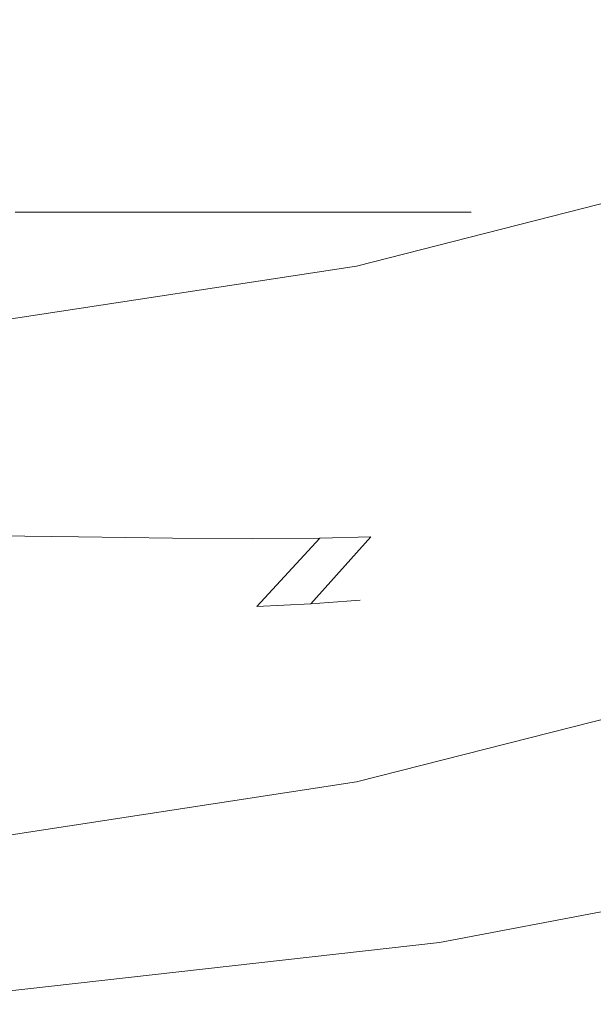
# Model space of a CAD drawing. Extents: x -108 to 108, y -199 to 0.
# Drawn here: x 4 to 5, y -77 to -75 of the extents above; entities that cross this region are included whole.
import ezdxf

# ---------------------------------------------------------------- set-up
doc = ezdxf.new("R2010")
doc.units = 0
doc.header["$LTSCALE"] = 500
doc.header["$MEASUREMENT"] = 0
doc.layers.add('FERRO_CHROM', color=7, linetype='Continuous')

msp = doc.modelspace()

# ---------------------------------------------------------------- linework, layer by layer
at = {"layer": 'FERRO_CHROM', "lineweight": 0}
for points, invisible_edges in [([(3.8528, -69.509, 72.9725), (1.7418, -71.4716, 72.9932), (3.1255, -76.3588, 73.0854), (5.0742, -74.894, 73.0705)], 15), ([(5.4556, -74.2763, -15.2627), (5.3317, -76.6087, -14.6202), (2.6821, -76.4938, -14.6614), (2.743, -74.1449, -15.3063)], 15), ([(6.1581, -74.5464, 37.613), (4.1371, -75.0608, 37.613), (4.1857, -75.3055, 37.613), (6.2304, -74.7851, 37.613)], 15), ([(4.0531, -74.6381, 39.9719), (4.1106, -74.9273, 39.933), (2.0647, -75.2402, 39.9329), (2.0359, -74.9466, 39.9718)], 15), ([(6.2041, -74.6983, 39.8943), (6.2896, -74.9804, 39.8554), (4.2255, -75.5057, 39.8552), (4.168, -75.2165, 39.8941)], 15), ([(6.2304, -74.7851, 37.613), (4.1857, -75.3055, 37.613), (4.2343, -75.5502, 37.613), (6.3028, -75.0238, 37.613)], 15), ([(4.0885, -74.8161, 37.613), (2.0536, -75.1273, 37.613), (2.0781, -75.3757, 37.613), (4.1371, -75.0608, 37.613)], 15), ([(5.0742, -74.894, 73.0705), (3.1255, -76.3588, 73.0854), (4.1914, -81.515, 73.2038), (6.0499, -80.2704, 73.1909)], 15), ([(4.1106, -74.9273, 39.933), (4.168, -75.2165, 39.8941), (2.0936, -75.5337, 39.894), (2.0647, -75.2402, 39.9329)], 15), ([(6.2896, -74.9804, 39.8554), (6.3751, -75.2624, 39.8164), (4.2829, -75.7949, 39.8162), (4.2255, -75.5057, 39.8552)], 15), ([(6.3028, -75.0238, 37.613), (4.2343, -75.5502, 37.613), (4.2829, -75.7949, 37.613), (6.3751, -75.2624, 37.613)], 15), ([(4.1371, -75.0608, 37.613), (2.0781, -75.3757, 37.613), (2.1025, -75.6241, 37.613), (4.1857, -75.3055, 37.613)], 15), ([(4.168, -75.2165, 39.8941), (4.2255, -75.5057, 39.8552), (2.1224, -75.8273, 39.8551), (2.0936, -75.5337, 39.894)], 15), ([(6.3751, -75.2624, 32.7312), (6.3751, -75.2624, 33.9516), (4.2829, -75.7949, 33.9516), (4.2829, -75.7949, 32.7312)], 15), ([(6.3751, -75.2624, 33.9516), (6.3751, -75.2624, 35.1721), (4.2829, -75.7949, 35.1721), (4.2829, -75.7949, 33.9516)], 15), ([(6.3751, -75.2624, 35.1721), (6.3751, -75.2624, 36.3925), (4.2829, -75.7949, 36.3925), (4.2829, -75.7949, 35.1721)], 15), ([(6.3751, -75.2624, 36.3925), (6.3751, -75.2624, 37.613), (4.2829, -75.7949, 37.613), (4.2829, -75.7949, 36.3925)], 13), ([(6.3751, -75.2624, 32.7312), (4.2829, -75.7949, 32.7312), (4.2829, -75.7949, 31.5108), (6.3751, -75.2624, 31.5107)], 15), ([(6.3751, -75.2624, 31.5107), (4.2829, -75.7949, 31.5108), (4.2829, -75.7949, 30.2903), (6.3751, -75.2624, 30.2903)], 15), ([(6.3751, -75.2624, 30.2903), (4.2829, -75.7949, 30.2903), (4.2829, -75.7949, 29.0699), (6.3751, -75.2624, 29.0699)], 15), ([(6.3751, -75.2624, 29.0699), (4.2829, -75.7949, 29.0699), (4.2829, -75.7949, 27.8494), (6.3751, -75.2624, 27.8494)], 15), ([(6.3751, -75.3793, 60.0954), (4.2829, -75.9117, 60.0955), (4.2829, -75.7949, 58.8006), (6.3751, -75.2624, 58.8007)], 15), ([(6.3751, -75.2624, 58.8007), (4.2829, -75.7949, 58.8006), (4.2829, -75.7949, 57.3138), (6.3751, -75.2624, 57.3138)], 15), ([(6.3751, -75.2624, 49.4439), (6.3751, -75.2624, 51.6448), (4.2829, -75.7949, 51.6447), (4.2829, -75.7949, 49.4438)], 15), ([(6.3751, -75.2624, 51.6448), (6.3751, -75.2624, 53.7084), (4.2829, -75.7949, 53.7083), (4.2829, -75.7949, 51.6447)], 15), ([(6.3751, -75.2624, 53.7084), (6.3751, -75.2624, 55.6072), (4.2829, -75.7949, 55.6072), (4.2829, -75.7949, 53.7083)], 15), ([(6.3751, -75.2624, 55.6072), (6.3751, -75.2624, 57.3138), (4.2829, -75.7949, 57.3138), (4.2829, -75.7949, 55.6072)], 15), ([(6.3751, -75.2624, 49.4439), (4.2829, -75.7949, 49.4438), (4.2829, -75.7949, 47.133), (6.3751, -75.2624, 47.1332)], 15), ([(6.3751, -75.2624, 47.1332), (4.2829, -75.7949, 47.133), (4.2829, -75.7949, 44.7399), (6.3751, -75.2624, 44.74)], 15), ([(6.3751, -75.2624, 44.74), (4.2829, -75.7949, 44.7399), (4.2829, -75.7949, 42.2918), (6.3751, -75.2624, 42.292)], 15), ([(6.3751, -75.2624, 42.292), (4.2829, -75.7949, 42.2918), (4.2829, -75.7949, 39.8162), (6.3751, -75.2624, 39.8164)], 11), ([(6.3781, -75.2758, 25.4272), (6.3751, -75.2624, 26.629), (4.2829, -75.7949, 26.629), (4.2846, -75.8076, 25.4276)], 15), ([(6.3751, -75.2624, 26.629), (6.3751, -75.2624, 27.8494), (4.2829, -75.7949, 27.8494), (4.2829, -75.7949, 26.629)], 15), ([(6.3869, -75.3161, 24.263), (6.3781, -75.2758, 25.4272), (4.2846, -75.8076, 25.4276), (4.2897, -75.8456, 24.2642)], 15), ([(4.1857, -75.3055, 37.613), (2.1025, -75.6241, 37.613), (2.1269, -75.8725, 37.613), (4.2343, -75.5502, 37.613)], 15), ([(6.4046, -75.3967, 23.1549), (6.3869, -75.3161, 24.263), (4.2897, -75.8456, 24.2642), (4.2999, -75.9217, 23.1581)], 15), ([(6.3751, -75.7298, 61.2257), (4.2829, -76.2622, 61.2259), (4.2829, -75.9117, 60.0955), (6.3751, -75.3793, 60.0954)], 15), ([(6.4046, -75.3967, 23.1549), (4.2999, -75.9217, 23.1581), (4.3169, -76.0486, 22.1281), (6.4341, -75.5309, 22.1217)], 15), ([(4.2255, -75.5057, 39.8552), (4.2829, -75.7949, 39.8162), (2.1513, -76.1209, 39.8162), (2.1224, -75.8273, 39.8551)], 15), ([(6.4341, -75.5309, 22.1217), (4.3169, -76.0486, 22.1281), (4.3416, -76.2393, 21.1938), (6.4752, -75.7343, 21.1838)], 15), ([(4.2343, -75.5502, 37.613), (2.1269, -75.8725, 37.613), (2.1513, -76.1209, 37.613), (4.2829, -75.7949, 37.613)], 15), ([(3.7737, -75.8669, 51.9679), (3.7737, -75.6725, 51.9679), (3.5101, -75.6725, 52.3267), (3.5101, -75.8669, 52.3267)], 13), ([(3.7737, -75.8669, 46.9219), (3.5101, -75.8669, 46.5631), (3.5101, -75.6725, 46.5631), (3.7737, -75.6725, 46.9219)], 11), ([(4.0014, -75.8669, 51.5847), (4.0014, -75.6725, 51.5847), (3.7737, -75.6725, 51.9679), (3.7737, -75.8669, 51.9679)], 13), ([(4.0014, -75.8669, 47.3051), (3.7737, -75.8669, 46.9219), (3.7737, -75.6725, 46.9219), (4.0014, -75.6725, 47.3051)], 11), ([(4.1916, -75.8669, 51.1811), (4.1916, -75.6725, 51.1811), (4.0014, -75.6725, 51.5847), (4.0014, -75.8669, 51.5847)], 13), ([(4.1916, -75.8669, 47.7087), (4.0014, -75.8669, 47.3051), (4.0014, -75.6725, 47.3051), (4.1916, -75.6725, 47.7087)], 11), ([(4.1916, -75.8669, 51.1811), (4.3425, -75.8669, 50.7613), (4.3425, -75.6725, 50.7613), (4.1916, -75.6725, 51.1811)], 11), ([(4.1916, -75.8669, 47.7087), (4.1916, -75.6725, 47.7087), (4.3425, -75.6725, 48.1285), (4.3425, -75.8669, 48.1285)], 13), ([(4.3425, -75.8669, 50.7613), (4.4524, -75.8669, 50.3293), (4.4524, -75.6725, 50.3293), (4.3425, -75.6725, 50.7613)], 11), ([(4.3425, -75.8669, 48.1285), (4.3425, -75.6725, 48.1285), (4.4524, -75.6725, 48.5605), (4.4524, -75.8669, 48.5605)], 13), ([(4.4524, -75.8669, 50.3293), (4.5198, -75.8669, 49.8891), (4.5198, -75.6725, 49.8891), (4.4524, -75.6725, 50.3293)], 11), ([(4.4524, -75.8669, 48.5605), (4.4524, -75.6725, 48.5605), (4.5198, -75.6725, 49.0007), (4.5198, -75.8669, 49.0007)], 13), ([(4.5198, -75.8669, 49.8891), (4.5428, -75.8669, 49.4449), (4.5428, -75.6725, 49.4449), (4.5198, -75.6725, 49.8891)], 11), ([(4.5198, -75.8669, 49.0007), (4.5198, -75.6725, 49.0007), (4.5428, -75.6725, 49.4449), (4.5428, -75.8669, 49.4449)], 13), ([(6.3751, -76.4308, 62.219), (4.2829, -76.9633, 62.2196), (4.2829, -76.2622, 61.2259), (6.3751, -75.7298, 61.2257)], 15), ([(6.4752, -75.7343, 21.1838), (4.3416, -76.2393, 21.1938), (4.375, -76.5071, 20.3746), (6.5275, -76.0221, 20.3617)], 15), ([(4.2829, -75.7949, 32.7312), (4.2829, -75.7949, 33.9516), (2.1513, -76.1209, 33.9516), (2.1513, -76.1209, 32.7312)], 15), ([(4.2829, -75.7949, 33.9516), (4.2829, -75.7949, 35.1721), (2.1513, -76.1209, 35.1721), (2.1513, -76.1209, 33.9516)], 15), ([(4.2829, -75.7949, 35.1721), (4.2829, -75.7949, 36.3925), (2.1513, -76.1209, 36.3925), (2.1513, -76.1209, 35.1721)], 15), ([(4.2829, -75.7949, 36.3925), (4.2829, -75.7949, 37.613), (2.1513, -76.1209, 37.613), (2.1513, -76.1209, 36.3925)], 13), ([(4.2829, -75.7949, 32.7312), (2.1513, -76.1209, 32.7312), (2.1513, -76.1209, 31.5108), (4.2829, -75.7949, 31.5108)], 15), ([(4.2829, -75.7949, 31.5108), (2.1513, -76.1209, 31.5108), (2.1513, -76.1209, 30.2903), (4.2829, -75.7949, 30.2903)], 15), ([(4.2829, -75.7949, 30.2903), (2.1513, -76.1209, 30.2903), (2.1513, -76.1209, 29.0699), (4.2829, -75.7949, 29.0699)], 15), ([(4.2829, -75.7949, 29.0699), (2.1513, -76.1209, 29.0699), (2.1513, -76.1209, 27.8494), (4.2829, -75.7949, 27.8494)], 15), ([(4.2829, -75.9117, 60.0955), (2.1513, -76.2377, 60.0955), (2.1513, -76.1209, 58.8006), (4.2829, -75.7949, 58.8006)], 15), ([(4.2829, -75.7949, 58.8006), (2.1513, -76.1209, 58.8006), (2.1513, -76.1209, 57.3137), (4.2829, -75.7949, 57.3138)], 15), ([(4.2829, -75.7949, 49.4438), (4.2829, -75.7949, 51.6447), (2.1513, -76.1209, 51.6447), (2.1513, -76.1209, 49.4438)], 15), ([(4.2829, -75.7949, 51.6447), (4.2829, -75.7949, 53.7083), (2.1513, -76.1209, 53.7083), (2.1513, -76.1209, 51.6447)], 15), ([(4.2829, -75.7949, 53.7083), (4.2829, -75.7949, 55.6072), (2.1513, -76.1209, 55.6072), (2.1513, -76.1209, 53.7083)], 15), ([(4.2829, -75.7949, 55.6072), (4.2829, -75.7949, 57.3138), (2.1513, -76.1209, 57.3137), (2.1513, -76.1209, 55.6072)], 15), ([(4.2829, -75.7949, 49.4438), (2.1513, -76.1209, 49.4438), (2.1513, -76.1209, 47.133), (4.2829, -75.7949, 47.133)], 15), ([(4.2829, -75.7949, 47.133), (2.1513, -76.1209, 47.133), (2.1513, -76.1209, 44.7398), (4.2829, -75.7949, 44.7399)], 15), ([(4.2829, -75.7949, 44.7399), (2.1513, -76.1209, 44.7398), (2.1513, -76.1209, 42.2917), (4.2829, -75.7949, 42.2918)], 15), ([(4.2829, -75.7949, 42.2918), (2.1513, -76.1209, 42.2917), (2.1513, -76.1209, 39.8162), (4.2829, -75.7949, 39.8162)], 11), ([(4.2846, -75.8076, 25.4276), (4.2829, -75.7949, 26.629), (2.1513, -76.1209, 26.629), (2.1521, -76.133, 25.4277)], 15), ([(4.2829, -75.7949, 26.629), (4.2829, -75.7949, 27.8494), (2.1513, -76.1209, 27.8494), (2.1513, -76.1209, 26.629)], 15), ([(4.2897, -75.8456, 24.2642), (4.2846, -75.8076, 25.4276), (2.1521, -76.133, 25.4277), (2.1544, -76.1695, 24.2647)], 15), ([(4.2999, -75.9217, 23.1581), (4.2897, -75.8456, 24.2642), (2.1544, -76.1695, 24.2647), (2.159, -76.2424, 23.1591)], 15), ([(3.7617, -76.0571, 51.9606), (3.7737, -75.8669, 51.9679), (3.5101, -75.8669, 52.3267), (3.4997, -76.0568, 52.3188)], 15), ([(3.7617, -76.0571, 46.9291), (3.4997, -76.0568, 46.571), (3.5101, -75.8669, 46.5631), (3.7737, -75.8669, 46.9219)], 15), ([(3.9879, -76.0574, 51.578), (4.0014, -75.8669, 51.5847), (3.7737, -75.8669, 51.9679), (3.7617, -76.0571, 51.9606)], 15), ([(3.9879, -76.0574, 47.3118), (3.7617, -76.0571, 46.9291), (3.7737, -75.8669, 46.9219), (4.0014, -75.8669, 47.3051)], 15), ([(4.1772, -76.0576, 51.1751), (4.1916, -75.8669, 51.1811), (4.0014, -75.8669, 51.5847), (3.9879, -76.0574, 51.578)], 15), ([(4.1772, -76.0576, 47.7146), (3.9879, -76.0574, 47.3118), (4.0014, -75.8669, 47.3051), (4.1916, -75.8669, 47.7087)], 15), ([(4.1772, -76.0576, 51.1751), (4.3282, -76.0574, 50.7565), (4.3425, -75.8669, 50.7613), (4.1916, -75.8669, 51.1811)], 15), ([(4.1772, -76.0576, 47.7146), (4.1916, -75.8669, 47.7087), (4.3425, -75.8669, 48.1285), (4.3282, -76.0574, 48.1333)], 15), ([(4.3282, -76.0574, 50.7565), (4.4388, -76.0571, 50.3259), (4.4524, -75.8669, 50.3293), (4.3425, -75.8669, 50.7613)], 15), ([(4.3282, -76.0574, 48.1333), (4.3425, -75.8669, 48.1285), (4.4524, -75.8669, 48.5605), (4.4388, -76.0571, 48.5639)], 15), ([(4.4388, -76.0571, 50.3259), (4.5068, -76.0568, 49.8874), (4.5198, -75.8669, 49.8891), (4.4524, -75.8669, 50.3293)], 15), ([(4.4388, -76.0571, 48.5639), (4.4524, -75.8669, 48.5605), (4.5198, -75.8669, 49.0007), (4.5068, -76.0568, 49.0024)], 15), ([(4.5068, -76.0568, 49.8874), (4.5302, -76.0567, 49.4449), (4.5428, -75.8669, 49.4449), (4.5198, -75.8669, 49.8891)], 15), ([(4.5068, -76.0568, 49.0024), (4.5198, -75.8669, 49.0007), (4.5428, -75.8669, 49.4449), (4.5302, -76.0567, 49.4449)], 15), ([(4.2829, -76.2622, 61.2259), (2.1513, -76.5882, 61.2261), (2.1513, -76.2377, 60.0955), (4.2829, -75.9117, 60.0955)], 15), ([(4.2999, -75.9217, 23.1581), (2.159, -76.2424, 23.1591), (2.1667, -76.3638, 22.1302), (4.3169, -76.0486, 22.1281)], 15), ([(6.5275, -76.0221, 20.3617), (4.375, -76.5071, 20.3746), (4.4178, -76.8652, 19.69), (6.5909, -76.4098, 19.6759)], 15), ([(4.3169, -76.0486, 22.1281), (2.1667, -76.3638, 22.1302), (2.1783, -76.546, 21.1971), (4.3416, -76.2393, 21.1938)], 15), ([(3.7255, -76.2388, 51.9388), (3.7617, -76.0571, 51.9606), (3.4997, -76.0568, 52.3188), (3.4686, -76.2377, 52.295)], 15), ([(3.7255, -76.2388, 46.951), (3.4686, -76.2377, 46.5947), (3.4997, -76.0568, 46.571), (3.7617, -76.0571, 46.9291)], 15), ([(3.9475, -76.24, 51.5579), (3.9879, -76.0574, 51.578), (3.7617, -76.0571, 51.9606), (3.7255, -76.2388, 51.9388)], 15), ([(3.9475, -76.24, 47.3319), (3.7255, -76.2388, 46.951), (3.7617, -76.0571, 46.9291), (3.9879, -76.0574, 47.3118)], 15), ([(4.1342, -76.2406, 51.1573), (4.1772, -76.0576, 51.1751), (3.9879, -76.0574, 51.578), (3.9475, -76.24, 51.5579)], 15), ([(4.1342, -76.2406, 47.7325), (3.9475, -76.24, 47.3319), (3.9879, -76.0574, 47.3118), (4.1772, -76.0576, 47.7146)], 15), ([(4.1342, -76.2406, 51.1573), (4.2854, -76.24, 50.742), (4.3282, -76.0574, 50.7565), (4.1772, -76.0576, 51.1751)], 15), ([(4.1342, -76.2406, 47.7325), (4.1772, -76.0576, 47.7146), (4.3282, -76.0574, 48.1333), (4.2854, -76.24, 48.1477)], 15), ([(4.2854, -76.24, 50.742), (4.3978, -76.2388, 50.3158), (4.4388, -76.0571, 50.3259), (4.3282, -76.0574, 50.7565)], 15), ([(4.2854, -76.24, 48.1477), (4.3282, -76.0574, 48.1333), (4.4388, -76.0571, 48.5639), (4.3978, -76.2388, 48.574)], 15), ([(4.3978, -76.2388, 50.3158), (4.468, -76.2377, 49.8822), (4.5068, -76.0568, 49.8874), (4.4388, -76.0571, 50.3259)], 15), ([(4.3978, -76.2388, 48.574), (4.4388, -76.0571, 48.5639), (4.5068, -76.0568, 49.0024), (4.468, -76.2377, 49.0076)], 15), ([(4.468, -76.2377, 49.8822), (4.4925, -76.2371, 49.4449), (4.5302, -76.0567, 49.4449), (4.5068, -76.0568, 49.8874)], 15), ([(4.468, -76.2377, 49.0076), (4.5068, -76.0568, 49.0024), (4.5302, -76.0567, 49.4449), (4.4925, -76.2371, 49.4449)], 15), ([(4.3416, -76.2393, 21.1938), (2.1783, -76.546, 21.1971), (2.1945, -76.8011, 20.3789), (4.375, -76.5071, 20.3746)], 15), ([(3.6533, -76.4079, 51.8952), (3.7255, -76.2388, 51.9388), (3.4686, -76.2377, 52.295), (3.4063, -76.405, 52.2475)], 7), ([(3.6533, -76.4079, 46.9946), (3.4063, -76.405, 46.6422), (3.4686, -76.2377, 46.5947), (3.7255, -76.2388, 46.951)], 15), ([(3.8665, -76.4109, 51.5178), (3.9475, -76.24, 51.5579), (3.7255, -76.2388, 51.9388), (3.6533, -76.4079, 51.8952)], 7), ([(3.8665, -76.4109, 47.372), (3.6533, -76.4079, 46.9946), (3.7255, -76.2388, 46.951), (3.9475, -76.24, 47.3319)], 15), ([(4.048, -76.4124, 51.1216), (4.1342, -76.2406, 51.1573), (3.9475, -76.24, 51.5579), (3.8665, -76.4109, 51.5178)], 7), ([(4.048, -76.4124, 47.7682), (3.8665, -76.4109, 47.372), (3.9475, -76.24, 47.3319), (4.1342, -76.2406, 47.7325)], 15), ([(4.048, -76.4124, 51.1216), (4.1998, -76.4109, 50.7132), (4.2854, -76.24, 50.742), (4.1342, -76.2406, 51.1573)], 15), ([(4.048, -76.4124, 47.7682), (4.1342, -76.2406, 47.7325), (4.2854, -76.24, 48.1477), (4.1998, -76.4109, 48.1766)], 7), ([(4.1998, -76.4109, 50.7132), (4.3159, -76.4079, 50.2955), (4.3978, -76.2388, 50.3158), (4.2854, -76.24, 50.742)], 15), ([(4.1998, -76.4109, 48.1766), (4.2854, -76.24, 48.1477), (4.3978, -76.2388, 48.574), (4.3159, -76.4079, 48.5942)], 15), ([(4.3159, -76.4079, 50.2955), (4.3904, -76.405, 49.8717), (4.468, -76.2377, 49.8822), (4.3978, -76.2388, 50.3158)], 15), ([(4.3159, -76.4079, 48.5942), (4.3978, -76.2388, 48.574), (4.468, -76.2377, 49.0076), (4.3904, -76.405, 49.018)], 15), ([(4.3904, -76.405, 49.8717), (4.4172, -76.4035, 49.4449), (4.4925, -76.2371, 49.4449), (4.468, -76.2377, 49.8822)], 15), ([(4.3904, -76.405, 49.018), (4.468, -76.2377, 49.0076), (4.4925, -76.2371, 49.4449), (4.4172, -76.4035, 49.4449)], 15), ([(4.2829, -76.9633, 62.2196), (2.1513, -77.2893, 62.22), (2.1513, -76.5882, 61.2261), (4.2829, -76.2622, 61.2259)], 15), ([(3.1255, -76.3588, 73.0854), (1.42, -78.7411, 73.1267), (2.4996, -83.3332, 73.2366), (4.1914, -81.515, 73.2038)], 15), ([(3.6533, -76.4079, 51.8952), (3.4063, -76.405, 52.2475), (3.3026, -76.5542, 52.1683), (3.533, -76.5601, 51.8225)], 15), ([(3.6533, -76.4079, 46.9946), (3.533, -76.5601, 47.0673), (3.3026, -76.5542, 46.7214), (3.4063, -76.405, 46.6422)], 7), ([(3.8665, -76.4109, 51.5178), (3.6533, -76.4079, 51.8952), (3.533, -76.5601, 51.8225), (3.7316, -76.566, 51.4509)], 15), ([(3.8665, -76.4109, 47.372), (3.7316, -76.566, 47.4389), (3.533, -76.5601, 47.0673), (3.6533, -76.4079, 46.9946)], 7), ([(4.048, -76.4124, 51.1216), (3.8665, -76.4109, 51.5178), (3.7316, -76.566, 51.4509), (3.9044, -76.569, 51.0621)], 15), ([(4.048, -76.4124, 47.7682), (3.9044, -76.569, 47.8276), (3.7316, -76.566, 47.4389), (3.8665, -76.4109, 47.372)], 7), ([(4.048, -76.4124, 51.1216), (3.9044, -76.569, 51.0621), (4.0571, -76.566, 50.6651), (4.1998, -76.4109, 50.7132)], 7), ([(4.048, -76.4124, 47.7682), (4.1998, -76.4109, 48.1766), (4.0571, -76.566, 48.2247), (3.9044, -76.569, 47.8276)], 13), ([(4.1998, -76.4109, 50.7132), (4.0571, -76.566, 50.6651), (4.1794, -76.5601, 50.2618), (4.3159, -76.4079, 50.2955)], 3), ([(4.1998, -76.4109, 48.1766), (4.3159, -76.4079, 48.5942), (4.1794, -76.5601, 48.6279), (4.0571, -76.566, 48.2247)], 11), ([(4.3159, -76.4079, 50.2955), (4.1794, -76.5601, 50.2618), (4.2611, -76.5542, 49.8544), (4.3904, -76.405, 49.8717)], 13), ([(4.3159, -76.4079, 48.5942), (4.3904, -76.405, 49.018), (4.2611, -76.5542, 49.0354), (4.1794, -76.5601, 48.6279)], 11), ([(4.3904, -76.405, 49.8717), (4.2611, -76.5542, 49.8544), (4.2917, -76.5513, 49.4449), (4.4172, -76.4035, 49.4449)], 13), ([(4.3904, -76.405, 49.018), (4.4172, -76.4035, 49.4449), (4.2917, -76.5513, 49.4449), (4.2611, -76.5542, 49.0354)], 11), ([(6.6651, -76.9129, 19.1467), (6.5909, -76.4098, 19.6759), (4.4178, -76.8652, 19.69), (4.471, -77.3268, 19.1595)], 15), ([(6.3751, -76.4308, 62.219), (6.3751, -77.5992, 63.1031), (4.2829, -78.1317, 63.1043), (4.2829, -76.9633, 62.2196)], 7), ([(4.375, -76.5071, 20.3746), (2.1945, -76.8011, 20.3789), (2.216, -77.1412, 19.6947), (4.4178, -76.8652, 19.69)], 15), ([(5.3317, -76.6087, -14.6202), (5.1944, -79.2022, -13.9993), (2.6128, -79.1014, -14.0365), (2.6821, -76.4938, -14.6614)], 15), ([(3.533, -76.5601, 51.8225), (3.3026, -76.5542, 52.1683), (3.1536, -76.6827, 52.0635), (3.3542, -76.6939, 51.7261)], 15), ([(3.533, -76.5601, 47.0673), (3.3542, -76.6939, 47.1637), (3.1536, -76.6827, 46.8263), (3.3026, -76.5542, 46.7214)], 15), ([(4.1794, -76.5601, 50.2618), (3.9849, -76.6939, 50.2036), (4.0815, -76.6827, 49.8232), (4.2611, -76.5542, 49.8544)], 15), ([(4.1794, -76.5601, 48.6279), (4.2611, -76.5542, 49.0354), (4.0815, -76.6827, 49.0666), (3.9849, -76.6939, 48.6862)], 15), ([(4.2611, -76.5542, 49.8544), (4.0815, -76.6827, 49.8232), (4.1202, -76.6768, 49.4449), (4.2917, -76.5513, 49.4449)], 15), ([(4.2611, -76.5542, 49.0354), (4.2917, -76.5513, 49.4449), (4.1202, -76.6768, 49.4449), (4.0815, -76.6827, 49.0666)], 15), ([(3.7316, -76.566, 51.4509), (3.533, -76.5601, 51.8225), (3.3542, -76.6939, 51.7261), (3.5304, -76.704, 51.3582)], 15), ([(3.7316, -76.566, 47.4389), (3.5304, -76.704, 47.5315), (3.3542, -76.6939, 47.1637), (3.533, -76.5601, 47.0673)], 15), ([(3.9044, -76.569, 51.0621), (3.7316, -76.566, 51.4509), (3.5304, -76.704, 51.3582), (3.6921, -76.7088, 50.9742)], 15), ([(3.9044, -76.569, 47.8276), (3.6921, -76.7088, 47.9156), (3.5304, -76.704, 47.5315), (3.7316, -76.566, 47.4389)], 15), ([(3.9044, -76.569, 51.0621), (3.6921, -76.7088, 50.9742), (3.8493, -76.704, 50.5883), (4.0571, -76.566, 50.6651)], 15), ([(3.9044, -76.569, 47.8276), (4.0571, -76.566, 48.2247), (3.8493, -76.704, 48.3015), (3.6921, -76.7088, 47.9156)], 15), ([(4.0571, -76.566, 50.6651), (3.8493, -76.704, 50.5883), (3.9849, -76.6939, 50.2036), (4.1794, -76.5601, 50.2618)], 15), ([(4.0571, -76.566, 48.2247), (4.1794, -76.5601, 48.6279), (3.9849, -76.6939, 48.6862), (3.8493, -76.704, 48.3015)], 15), ([(3.9849, -76.6939, 50.2036), (3.7288, -76.8077, 50.1097), (3.8534, -76.7877, 49.7711), (4.0815, -76.6827, 49.8232)], 15), ([(3.9849, -76.6939, 48.6862), (4.0815, -76.6827, 49.0666), (3.8534, -76.7877, 49.1187), (3.7288, -76.8077, 48.78)], 15), ([(4.0815, -76.6827, 49.8232), (3.8534, -76.7877, 49.7711), (3.9068, -76.7766, 49.4449), (4.1202, -76.6768, 49.4449)], 15), ([(4.0815, -76.6827, 49.0666), (4.1202, -76.6768, 49.4449), (3.9068, -76.7766, 49.4449), (3.8534, -76.7877, 49.1187)], 15), ([(3.5304, -76.704, 51.3582), (3.3542, -76.6939, 51.7261), (3.1068, -76.8077, 51.6114), (3.2504, -76.8232, 51.241)], 15), ([(3.5304, -76.704, 47.5315), (3.2504, -76.8232, 47.6488), (3.1068, -76.8077, 47.2784), (3.3542, -76.6939, 47.1637)], 15), ([(3.6921, -76.7088, 50.9742), (3.5304, -76.704, 51.3582), (3.2504, -76.8232, 51.241), (3.3997, -76.8299, 50.8531)], 15), ([(3.6921, -76.7088, 47.9156), (3.3997, -76.8299, 48.0367), (3.2504, -76.8232, 47.6488), (3.5304, -76.704, 47.5315)], 15), ([(3.6921, -76.7088, 50.9742), (3.3997, -76.8299, 50.8531), (3.5684, -76.8232, 50.4732), (3.8493, -76.704, 50.5883)], 15), ([(3.6921, -76.7088, 47.9156), (3.8493, -76.704, 48.3015), (3.5684, -76.8232, 48.4166), (3.3997, -76.8299, 48.0367)], 15), ([(3.8493, -76.704, 50.5883), (3.5684, -76.8232, 50.4732), (3.7288, -76.8077, 50.1097), (3.9849, -76.6939, 50.2036)], 15), ([(3.8493, -76.704, 48.3015), (3.9849, -76.6939, 48.6862), (3.7288, -76.8077, 48.78), (3.5684, -76.8232, 48.4166)], 15), ([(3.8534, -76.7877, 49.7711), (3.5928, -76.87, 49.6583), (3.7052, -76.8401, 49.4449), (3.9068, -76.7766, 49.4449)], 15), ([(3.8534, -76.7877, 49.1187), (3.9068, -76.7766, 49.4449), (3.7052, -76.8401, 49.4449), (3.5928, -76.87, 49.2314)], 15), ([(3.7288, -76.8077, 50.1097), (3.4114, -76.9007, 49.961), (3.5928, -76.87, 49.6583), (3.8534, -76.7877, 49.7711)], 15), ([(3.7288, -76.8077, 48.78), (3.8534, -76.7877, 49.1187), (3.5928, -76.87, 49.2314), (3.4114, -76.9007, 48.9288)], 15), ([(3.3997, -76.8299, 50.8531), (3.0159, -76.9306, 50.6941), (3.2063, -76.9222, 50.3104), (3.5684, -76.8232, 50.4732)], 15), ([(3.3997, -76.8299, 48.0367), (3.5684, -76.8232, 48.4166), (3.2063, -76.9222, 48.5794), (3.0159, -76.9306, 48.1956)], 15), ([(3.5684, -76.8232, 50.4732), (3.2063, -76.9222, 50.3104), (3.4114, -76.9007, 49.961), (3.7288, -76.8077, 50.1097)], 15), ([(3.5684, -76.8232, 48.4166), (3.7288, -76.8077, 48.78), (3.4114, -76.9007, 48.9288), (3.2063, -76.9222, 48.5794)], 15), ([(3.3157, -76.9305, 49.4449), (3.5928, -76.87, 49.2314), (3.7052, -76.8401, 49.4449), (3.5928, -76.87, 49.6583)], 15), ([(4.471, -77.3268, 19.1595), (4.4178, -76.8652, 19.69), (2.216, -77.1412, 19.6947), (2.2438, -77.5784, 19.1638)], 15), ([(3.0329, -76.9725, 49.7381), (3.3157, -76.9305, 49.4449), (3.5928, -76.87, 49.6583), (3.4114, -76.9007, 49.961)], 15), ([(3.0329, -76.9725, 49.1517), (3.4114, -76.9007, 48.9288), (3.5928, -76.87, 49.2314), (3.3157, -76.9305, 49.4449)], 15), ([(6.7494, -77.5953, 18.7446), (6.6651, -76.9129, 19.1467), (4.471, -77.3268, 19.1595), (4.5325, -77.9614, 18.7552)], 13), ([(4.2829, -76.9633, 62.2196), (4.2829, -78.1317, 63.1043), (2.1513, -78.4576, 63.105), (2.1513, -77.2893, 62.22)], 7), ([(4.5325, -77.9614, 18.7552), (4.471, -77.3268, 19.1595), (2.2438, -77.5784, 19.1638), (2.2762, -78.1849, 18.7587)], 13)]:
    msp.add_3dface(points, dxfattribs=dict(at, invisible_edges=invisible_edges))

doc.saveas('drawing.dxf')
